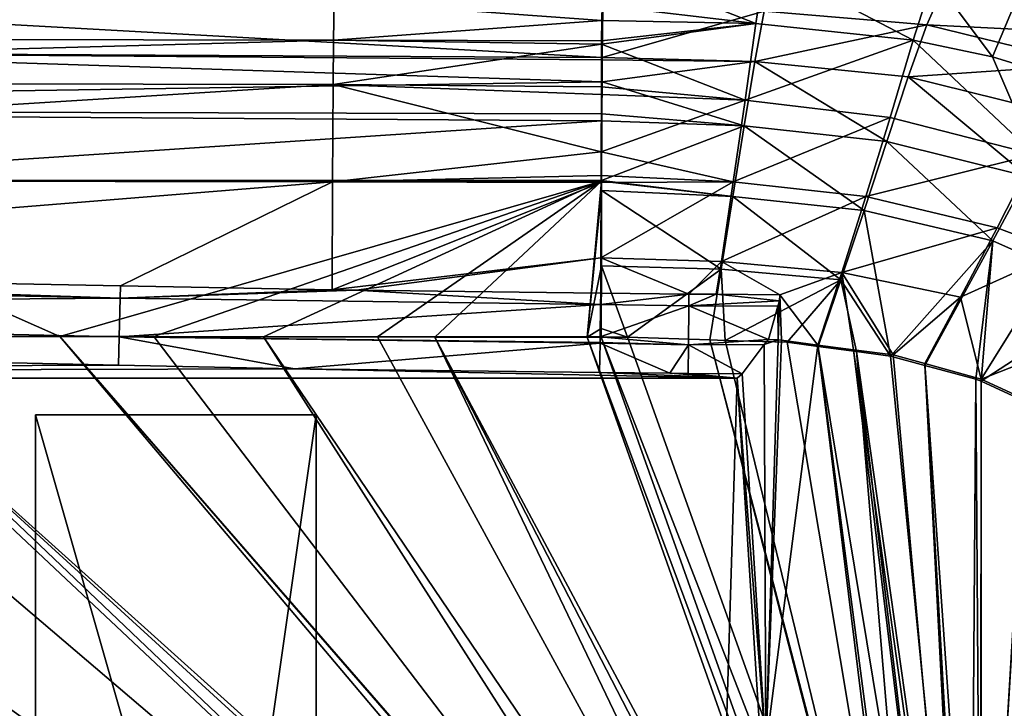
# Model space of a CAD drawing. Extents: x -849 to 849, y -375 to 375.
# Drawn here: x 244 to 419, y 123 to 245 of the extents above; entities that cross this region are included whole.
import ezdxf

# ---------------------------------------------------------------- set-up
doc = ezdxf.new("R2010")
doc.units = 0
doc.header["$MEASUREMENT"] = 0
doc.layers.add('LAYER00001', color=7, linetype='CONTINUOUS')
doc.layers.add('LAYER00004', color=7, linetype='CONTINUOUS')

msp = doc.modelspace()

# ---------------------------------------------------------------- linework, layer by layer
at = {"layer": 'LAYER00001', "color": 7}
for points in [[(347.45, 247.9, 125.77), (347.52, 255.45, 133.92), (374.85, 244.7, 121.18)], [(374.85, 244.7, 121.18), (347.52, 255.45, 133.92), (376.51, 255.49, 133.9)], [(374.85, 244.7, 121.18), (376.51, 255.49, 133.9), (402.88, 241.69, 120.14)], [(402.88, 241.69, 120.14), (376.51, 255.49, 133.9), (406.44, 252.85, 132.79)], [(402.88, 241.69, 120.14), (406.44, 252.85, 132.79), (417.03, 238.72, 119.65)], [(417.03, 238.72, 119.65), (406.44, 252.85, 132.79), (421.66, 249.84, 132.2)], [(299.71, 248.69, 125.62), (28.6, 242.21, 125.46), (28.79, 249.2, 131.65)], [(405.33, 244.44, 138.09), (407.87, 250.24, 150.72), (376.35, 246.87, 138.97)], [(437.78, 242.86, 149.73), (407.87, 250.24, 150.72), (405.33, 244.44, 138.09)], [(437.78, 242.86, 149.73), (440.06, 245.51, 163.14), (407.87, 250.24, 150.72)], [(417.03, 238.72, 119.65), (421.66, 249.84, 132.2), (431.08, 234.41, 119.21)], [(299.61, 241.73, 119.39), (28.6, 242.21, 125.46), (299.71, 248.69, 125.62)], [(188.15, 239.48, 132.48), (347.48, 238.61, 130.44), (188.38, 247.5, 142.29)], [(188.38, 247.5, 142.29), (347.48, 238.61, 130.44), (347.57, 247.4, 139.91)], [(299.61, 241.73, 119.39), (299.71, 248.69, 125.62), (347.42, 245.21, 122.85)], [(299.71, 248.69, 125.62), (347.45, 247.9, 125.77), (347.42, 245.21, 122.85)], [(374.85, 244.7, 121.18), (347.42, 245.21, 122.85), (347.45, 247.9, 125.77)], [(376.35, 246.87, 138.97), (347.57, 247.4, 139.91), (347.48, 238.61, 130.44)], [(374.7, 237.9, 128.52), (376.35, 246.87, 138.97), (347.48, 238.61, 130.44)], [(405.33, 244.44, 138.09), (376.35, 246.87, 138.97), (374.7, 237.9, 128.52)], [(347.42, 245.21, 122.85), (347.38, 241.59, 118.94), (299.61, 241.73, 119.39)], [(374.85, 244.7, 121.18), (347.38, 241.59, 118.94), (347.42, 245.21, 122.85)], [(372.93, 231.01, 112.36), (347.38, 240.99, 118.29), (374.85, 244.7, 121.18)], [(374.85, 244.7, 121.18), (347.38, 240.99, 118.29), (347.38, 241.59, 118.94)], [(374.85, 244.7, 121.18), (402.88, 241.69, 120.14), (372.93, 231.01, 112.36)], [(402.02, 235.21, 127.72), (405.33, 244.44, 138.09), (374.7, 237.9, 128.52)], [(402.02, 235.21, 127.72), (434.14, 237.36, 137.17), (405.33, 244.44, 138.09)], [(405.33, 244.44, 138.09), (434.14, 237.36, 137.17), (437.78, 242.86, 149.73)], [(299.61, 241.73, 119.39), (28.45, 234.27, 120.51), (28.6, 242.21, 125.46)], [(299.53, 233.83, 114.39), (28.45, 234.27, 120.51), (299.61, 241.73, 119.39)], [(299.61, 241.73, 119.39), (347.38, 240.99, 118.29), (299.53, 233.83, 114.39)], [(299.53, 233.83, 114.39), (347.38, 240.99, 118.29), (347.34, 233.42, 114.63)], [(299.61, 241.73, 119.39), (347.38, 241.59, 118.94), (347.38, 240.99, 118.29)], [(372.93, 231.01, 112.36), (347.34, 233.42, 114.63), (347.38, 240.99, 118.29)], [(372.93, 231.01, 112.36), (402.88, 241.69, 120.14), (398.79, 227.93, 111.7)], [(424.51, 221.36, 111.16), (398.79, 227.93, 111.7), (402.88, 241.69, 120.14)], [(402.88, 241.69, 120.14), (417.03, 238.72, 119.65), (424.51, 221.36, 111.16)], [(188.15, 239.48, 132.48), (28.67, 229.44, 129.27), (347.44, 234.32, 125.82)], [(347.44, 234.32, 125.82), (347.48, 238.19, 129.99), (188.15, 239.48, 132.48)], [(188.15, 239.48, 132.48), (347.48, 238.19, 129.99), (347.48, 238.61, 130.44)], [(374.7, 237.9, 128.52), (347.48, 238.61, 130.44), (347.48, 238.19, 129.99)], [(424.51, 221.36, 111.16), (417.03, 238.72, 119.65), (431.08, 234.41, 119.21)], [(374.7, 237.9, 128.52), (347.48, 238.19, 129.99), (347.44, 234.32, 125.82)], [(372.8, 226.44, 121.27), (374.7, 237.9, 128.52), (347.44, 234.32, 125.82)], [(398.2, 223.65, 120.73), (374.7, 237.9, 128.52), (372.8, 226.44, 121.27)], [(398.2, 223.65, 120.73), (402.02, 235.21, 127.72), (374.7, 237.9, 128.52)], [(429.11, 228.46, 127), (434.14, 237.36, 137.17), (402.02, 235.21, 127.72)], [(423.24, 217.44, 120.28), (402.02, 235.21, 127.72), (398.2, 223.65, 120.73)], [(423.24, 217.44, 120.28), (429.11, 228.46, 127), (402.02, 235.21, 127.72)], [(299.53, 233.83, 114.39), (28.23, 216.88, 114.51), (28.45, 234.27, 120.51)], [(299.42, 216.46, 108.25), (28.23, 216.88, 114.51), (299.53, 233.83, 114.39)], [(347.44, 234.32, 125.82), (28.67, 229.44, 129.27), (347.42, 228.59, 123.27)], [(347.28, 221.83, 109.03), (299.42, 216.46, 108.25), (299.53, 233.83, 114.39)], [(347.28, 221.83, 109.03), (299.53, 233.83, 114.39), (347.33, 232.05, 113.97)], [(299.53, 233.83, 114.39), (347.34, 233.42, 114.63), (347.33, 232.05, 113.97)], [(347.33, 232.05, 113.97), (347.34, 233.42, 114.63), (372.93, 231.01, 112.36)], [(347.44, 234.32, 125.82), (347.42, 228.59, 123.27), (372.8, 226.44, 121.27)], [(347.33, 232.05, 113.97), (372.93, 231.01, 112.36), (347.28, 221.83, 109.03)], [(347.28, 221.83, 109.03), (372.93, 231.01, 112.36), (370.84, 216.47, 107.53)], [(372.93, 231.01, 112.36), (398.79, 227.93, 111.7), (370.84, 216.47, 107.53)], [(347.41, 227.32, 122.71), (347.42, 228.59, 123.27), (28.67, 229.44, 129.27)], [(187.85, 216.79, 120.73), (347.41, 227.32, 122.71), (28.67, 229.44, 129.27)], [(372.8, 226.44, 121.27), (347.42, 228.59, 123.27), (347.41, 227.32, 122.71)], [(347.36, 216.73, 118), (347.41, 227.32, 122.71), (187.85, 216.79, 120.73)], [(372.8, 226.44, 121.27), (347.41, 227.32, 122.71), (347.36, 216.73, 118)], [(370.77, 213.85, 117.19), (372.8, 226.44, 121.27), (347.36, 216.73, 118)], [(394.13, 211.37, 116.89), (372.8, 226.44, 121.27), (370.77, 213.85, 117.19)], [(370.84, 216.47, 107.53), (398.79, 227.93, 111.7), (394.48, 213.85, 107.2)], [(394.13, 211.37, 116.89), (398.2, 223.65, 120.73), (372.8, 226.44, 121.27)], [(398.79, 227.93, 111.7), (424.51, 221.36, 111.16), (394.48, 213.85, 107.2)], [(417.11, 206, 116.62), (398.2, 223.65, 120.73), (394.13, 211.37, 116.89)], [(417.11, 206, 116.62), (423.24, 217.44, 120.28), (398.2, 223.65, 120.73)], [(347.27, 217.62, 108.41), (299.42, 216.46, 108.25), (347.28, 221.83, 109.03)], [(347.28, 221.83, 109.03), (370.84, 216.47, 107.53), (347.27, 217.62, 108.41)], [(424.51, 221.36, 111.16), (417.83, 208.31, 106.91), (394.48, 213.85, 107.2)], [(424.51, 221.36, 111.16), (429.13, 203.99, 106.77), (417.83, 208.31, 106.91)], [(347.27, 216.36, 108.22), (299.42, 216.46, 108.25), (347.27, 217.62, 108.41)], [(370.84, 216.47, 107.53), (347.27, 216.36, 108.22), (347.27, 217.62, 108.41)], [(299.42, 216.46, 108.25), (107.17, 200.94, 110.44), (28.23, 216.88, 114.51)], [(261.64, 197.96, 106.88), (107.17, 200.94, 110.44), (299.42, 216.46, 108.25)], [(187.85, 216.79, 120.73), (208.07, 189.03, 117.56), (250.81, 188.94, 116.63)], [(347.36, 216.73, 118), (187.85, 216.79, 120.73), (347.36, 216.61, 117.99)], [(347.36, 216.61, 117.99), (187.85, 216.79, 120.73), (250.81, 188.94, 116.63)], [(347.36, 216.61, 117.99), (250.81, 188.94, 116.63), (267.58, 188.91, 116.27)], [(299.42, 216.46, 108.25), (299.35, 197.24, 106.01), (261.64, 197.96, 106.88)], [(267.58, 188.91, 116.27), (287.14, 188.88, 115.93), (347.36, 216.61, 117.99)], [(347.36, 216.61, 117.99), (287.14, 188.88, 115.93), (307.44, 188.85, 115.57)], [(347.27, 216.36, 108.22), (299.35, 197.24, 106.01), (299.42, 216.46, 108.25)], [(347.23, 202.94, 106.25), (299.35, 197.24, 106.01), (347.27, 216.36, 108.22)], [(307.44, 188.85, 115.57), (317.68, 188.84, 115.44), (347.36, 216.61, 117.99)], [(347.36, 216.61, 117.99), (317.68, 188.84, 115.44), (344.78, 188.81, 115.08)], [(347.36, 216.61, 117.99), (344.78, 188.81, 115.08), (347.36, 214.92, 117.8)], [(368.71, 202.29, 105.49), (347.23, 202.94, 106.25), (370.84, 216.47, 107.53)], [(370.84, 216.47, 107.53), (347.23, 202.94, 106.25), (347.27, 216.36, 108.22)], [(370.77, 213.85, 117.19), (347.36, 216.73, 118), (347.36, 216.61, 117.99)], [(347.36, 216.61, 117.99), (347.36, 214.92, 117.8), (370.77, 213.85, 117.19)], [(370.84, 216.47, 107.53), (394.48, 213.85, 107.2), (368.71, 202.29, 105.49)], [(438.73, 196.34, 116.36), (423.24, 217.44, 120.28), (417.11, 206, 116.62)], [(347.36, 214.92, 117.8), (344.78, 188.81, 115.08), (347.33, 201.55, 116.32)], [(368.67, 200.95, 115.42), (347.36, 214.92, 117.8), (347.33, 201.55, 116.32)], [(368.67, 200.95, 115.42), (370.77, 213.85, 117.19), (347.36, 214.92, 117.8)], [(389.97, 199.05, 115.23), (370.77, 213.85, 117.19), (368.67, 200.95, 115.42)], [(394.48, 213.85, 107.2), (390.16, 200.34, 105.3), (368.71, 202.29, 105.49)], [(389.97, 199.05, 115.23), (394.13, 211.37, 116.89), (370.77, 213.85, 117.19)], [(394.48, 213.85, 107.2), (417.83, 208.31, 106.91), (390.16, 200.34, 105.3)], [(398.83, 185.44, 114.59), (394.13, 211.37, 116.89), (389.97, 199.05, 115.23)], [(398.83, 185.44, 114.59), (417.11, 206, 116.62), (394.13, 211.37, 116.89)], [(411.31, 195.92, 105.1), (390.16, 200.34, 105.3), (417.83, 208.31, 106.91)], [(411.31, 195.92, 105.1), (417.83, 208.31, 106.91), (429.13, 203.99, 106.77)], [(404.97, 183.79, 114.53), (417.11, 206, 116.62), (398.83, 185.44, 114.59)], [(417.11, 206, 116.62), (404.97, 183.79, 114.53), (414.04, 181.35, 114.44)], [(414.04, 181.35, 114.44), (415, 181, 114.43), (417.11, 206, 116.62)], [(417.11, 206, 116.62), (415, 181, 114.43), (438.73, 196.34, 116.36)], [(429.13, 203.99, 106.77), (415, 181.32, 104.44), (411.31, 195.92, 105.1)], [(429.13, 203.99, 106.77), (431.36, 187.75, 104.87), (415, 181.32, 104.44)], [(347.23, 202.94, 106.25), (303.64, 197.16, 105.91), (299.35, 197.24, 106.01)], [(347.22, 196.64, 105.32), (303.64, 197.16, 105.91), (347.23, 202.94, 106.25)], [(362.94, 196.5, 105.17), (347.22, 196.64, 105.32), (347.23, 202.94, 106.25)], [(368.71, 202.29, 105.49), (362.94, 196.5, 105.17), (347.23, 202.94, 106.25)], [(367.81, 196.46, 105.14), (362.94, 196.5, 105.17), (368.71, 202.29, 105.49)], [(368.71, 202.29, 105.49), (379.12, 196.35, 105.06), (367.81, 196.46, 105.14)], [(368.71, 202.29, 105.49), (390.16, 200.34, 105.3), (379.12, 196.35, 105.06)], [(28.37, 200.71, 112.45), (261.59, 195.74, 106.46), (28.13, 194.03, 110.06)], [(28.37, 200.71, 112.45), (107.17, 200.94, 110.44), (261.59, 195.74, 106.46)], [(107.17, 200.94, 110.44), (261.64, 197.96, 106.88), (261.59, 195.74, 106.46)], [(347.33, 201.55, 116.32), (344.78, 188.81, 115.08), (347.31, 190.35, 115.09)], [(351.96, 188.8, 115), (347.33, 201.55, 116.32), (347.31, 190.35, 115.09)], [(351.96, 188.8, 115), (368.67, 200.95, 115.42), (347.33, 201.55, 116.32)], [(366.66, 188.34, 114.87), (368.67, 200.95, 115.42), (351.96, 188.8, 115)], [(369.37, 188.25, 114.85), (368.67, 200.95, 115.42), (366.66, 188.34, 114.87)], [(369.37, 188.25, 114.85), (389.97, 199.05, 115.23), (368.67, 200.95, 115.42)], [(390.16, 200.34, 105.3), (385.9, 187.42, 104.71), (379.12, 196.35, 105.06)], [(390.16, 200.34, 105.3), (392.28, 186.58, 104.65), (385.9, 187.42, 104.71)], [(399.35, 185.64, 104.59), (392.28, 186.58, 104.65), (390.16, 200.34, 105.3)], [(399.35, 185.64, 104.59), (390.16, 200.34, 105.3), (411.31, 195.92, 105.1)], [(380.41, 187.9, 114.75), (389.97, 199.05, 115.23), (369.37, 188.25, 114.85)], [(380.41, 187.9, 114.75), (385.96, 187.16, 114.7), (389.97, 199.05, 115.23)], [(389.97, 199.05, 115.23), (385.96, 187.16, 114.7), (392.76, 186.25, 114.64)], [(389.97, 199.05, 115.23), (392.76, 186.25, 114.64), (398.83, 185.44, 114.59)], [(261.59, 195.74, 106.46), (261.64, 197.96, 106.88), (299.35, 197.24, 106.01)], [(299.35, 197.24, 106.01), (303.64, 197.16, 105.91), (261.59, 195.74, 106.46)], [(261.59, 195.74, 106.46), (303.64, 197.16, 105.91), (347.2, 194.65, 104.81)], [(303.64, 197.16, 105.91), (347.22, 196.64, 105.32), (347.2, 194.65, 104.81)], [(362.94, 196.5, 105.17), (347.2, 194.65, 104.81), (347.22, 196.64, 105.32)], [(362.94, 196.5, 105.17), (362.93, 194.41, 104.96), (347.2, 194.65, 104.81)], [(367.81, 196.46, 105.14), (362.93, 194.41, 104.96), (362.94, 196.5, 105.17)], [(28.13, 194.03, 110.06), (261.59, 195.74, 106.46), (261.43, 188.9, 104.1)], [(261.59, 195.74, 106.46), (347.2, 194.65, 104.81), (261.43, 188.9, 104.1)], [(367.81, 196.46, 105.14), (379.04, 195.3, 104.98), (362.93, 194.41, 104.96)], [(379.04, 195.3, 104.98), (378.76, 194.32, 104.7), (362.93, 194.41, 104.96)], [(379.12, 196.35, 105.06), (379.04, 195.3, 104.98), (367.81, 196.46, 105.14)], [(379.04, 195.3, 104.98), (378.82, 188.32, 104.76), (378.76, 194.32, 104.7)], [(379.04, 195.3, 104.98), (379.12, 196.35, 105.06), (378.82, 188.32, 104.76)], [(379.12, 196.35, 105.06), (379.45, 188.28, 104.76), (378.82, 188.32, 104.76)], [(379.12, 196.35, 105.06), (385.9, 187.42, 104.71), (379.45, 188.28, 104.76)], [(411.31, 195.92, 105.1), (404.95, 184.1, 104.54), (399.35, 185.64, 104.59)], [(411.31, 195.92, 105.1), (415, 181.32, 104.44), (404.95, 184.1, 104.54)], [(438.73, 196.34, 116.36), (415, 181, 114.43), (423.1, 177.24, 114.32)], [(261.43, 188.9, 104.1), (27.87, 188.94, 105.88), (28.13, 194.03, 110.06)], [(261.43, 188.9, 104.1), (347.2, 194.65, 104.81), (347.19, 194.62, 104.81)], [(261.43, 188.9, 104.1), (347.19, 194.62, 104.81), (347.13, 188.87, 103.35)], [(362.93, 194.41, 104.96), (347.13, 188.87, 103.35), (347.19, 194.62, 104.81)], [(362.86, 187.46, 102.52), (347.13, 188.87, 103.35), (362.93, 194.41, 104.96)], [(362.93, 194.41, 104.96), (347.19, 194.62, 104.81), (347.2, 194.65, 104.81)], [(362.93, 194.41, 104.96), (377.08, 188.43, 103), (362.86, 187.46, 102.52)], [(362.93, 194.41, 104.96), (378.76, 194.32, 104.7), (377.08, 188.43, 103)], [(378.82, 188.32, 104.76), (377.08, 188.43, 103), (378.76, 194.32, 104.7)], [(373.46, 6.15, 110.09), (-317.51, 189.81, 132.52), (-330.35, 187.53, 132.9)], [(373.46, 6.15, 110.09), (-310.35, 189.99, 132.31), (-317.51, 189.81, 132.52)], [(-290.13, 190.51, 131.7), (-310.35, 189.99, 132.31), (373.46, 6.15, 110.09)], [(-290.13, 190.51, 131.7), (373.46, 6.15, 110.09), (-283.23, 190.49, 131.49)], [(-283.23, 190.49, 131.49), (373.46, 6.15, 110.09), (374.52, 11.11, 110.09)], [(-283.23, 190.49, 131.49), (374.52, 11.11, 110.09), (-172.86, 190.13, 128.16)], [(-172.86, 190.13, 128.16), (374.52, 11.11, 110.09), (-60.04, 189.76, 124.82)], [(374.52, 11.11, 110.09), (-53.7, 189.74, 124.64), (-60.04, 189.76, 124.82)], [(375.57, 16.04, 110.09), (16.31, 189.53, 122.62), (-53.7, 189.74, 124.64)], [(375.57, 16.04, 110.09), (-53.7, 189.74, 124.64), (374.52, 11.11, 110.09)], [(375.86, 17.44, 110.09), (28.37, 189.5, 122.28), (16.31, 189.53, 122.62)], [(375.86, 17.44, 110.09), (16.31, 189.53, 122.62), (375.57, 16.04, 110.09)], [(66.4, 189.39, 121.23), (28.37, 189.5, 122.28), (375.86, 17.44, 110.09)], [(347.31, 190.35, 115.09), (344.78, 188.81, 115.08), (347.3, 188.8, 115.05)], [(347.31, 190.35, 115.09), (347.3, 188.8, 115.05), (351.96, 188.8, 115)], [(261.26, 183.85, 100.04), (-339.06, 181.53, 97.38), (27.87, 188.94, 105.88)], [(261.43, 188.9, 104.1), (261.26, 183.85, 100.04), (27.87, 188.94, 105.88)], [(377.99, 20.31, 110.09), (118.17, 189.24, 119.81), (66.4, 189.39, 121.23)], [(377.99, 20.31, 110.09), (66.4, 189.39, 121.23), (377.23, 19.29, 110.09)], [(377.23, 19.29, 110.09), (66.4, 189.39, 121.23), (375.86, 17.44, 110.09)], [(147.64, 189.17, 119.07), (118.17, 189.24, 119.81), (377.99, 20.31, 110.09)], [(381, 24.38, 110.09), (187.73, 189.08, 118.06), (147.64, 189.17, 119.07)], [(381, 24.38, 110.09), (147.64, 189.17, 119.07), (377.99, 20.31, 110.09)], [(205.83, 189.03, 117.6), (187.73, 189.08, 118.06), (381, 24.38, 110.09)], [(205.83, 189.03, 117.6), (381, 24.38, 110.09), (208.07, 189.03, 117.56)], [(208.07, 189.03, 117.56), (385.14, 29.97, 110.09), (250.81, 188.94, 116.63)], [(208.07, 189.03, 117.56), (381, 24.38, 110.09), (384.01, 28.46, 110.09)], [(208.07, 189.03, 117.56), (384.01, 28.46, 110.09), (385.14, 29.97, 110.09)], [(387.05, 32.41, 110.09), (267.58, 188.91, 116.27), (250.81, 188.94, 116.63)], [(250.81, 188.94, 116.63), (385.14, 29.97, 110.09), (386.86, 32.31, 110.09)], [(250.81, 188.94, 116.63), (386.86, 32.31, 110.09), (387.05, 32.41, 110.09)], [(292.62, 183.17, 99.25), (261.26, 183.85, 100.04), (261.43, 188.9, 104.1)], [(347.11, 187.74, 102.49), (292.62, 183.17, 99.25), (261.43, 188.9, 104.1)], [(347.11, 187.74, 102.49), (261.43, 188.9, 104.1), (347.11, 187.85, 102.57)], [(347.11, 187.85, 102.57), (261.43, 188.9, 104.1), (347.13, 188.87, 103.35)], [(387.05, 32.41, 110.09), (287.14, 188.88, 115.93), (267.58, 188.91, 116.27)], [(391.49, 34.72, 110.09), (307.44, 188.85, 115.57), (287.14, 188.88, 115.93)], [(391.49, 34.72, 110.09), (287.14, 188.88, 115.93), (387.05, 32.41, 110.09)], [(347.02, 182.5, 98.49), (292.62, 183.17, 99.25), (347.11, 187.74, 102.49)], [(317.68, 188.84, 115.44), (307.44, 188.85, 115.57), (391.49, 34.72, 110.09)], [(398.14, 38.19, 110.09), (344.78, 188.81, 115.08), (317.68, 188.84, 115.44)], [(398.14, 38.19, 110.09), (317.68, 188.84, 115.44), (395.98, 37.07, 110.09)], [(395.98, 37.07, 110.09), (317.68, 188.84, 115.44), (391.49, 34.72, 110.09)], [(400.47, 39.41, 110.09), (347.3, 188.8, 115.05), (344.78, 188.81, 115.08)], [(400.47, 39.41, 110.09), (344.78, 188.81, 115.08), (398.14, 38.19, 110.09)], [(347.02, 182.5, 98.49), (347.11, 187.74, 102.49), (359.51, 182.39, 98.36)], [(362.86, 187.46, 102.52), (347.11, 187.85, 102.57), (347.13, 188.87, 103.35)], [(347.11, 187.74, 102.49), (347.11, 187.85, 102.57), (362.86, 187.46, 102.52)], [(359.51, 182.39, 98.36), (347.11, 187.74, 102.49), (362.86, 187.46, 102.52)], [(404.58, 41.56, 110.09), (351.96, 188.8, 115), (347.3, 188.8, 115.05)], [(404.58, 41.56, 110.09), (347.3, 188.8, 115.05), (400.47, 39.41, 110.09)], [(366.66, 188.34, 114.87), (351.96, 188.8, 115), (404.58, 41.56, 110.09)], [(362.86, 187.46, 102.52), (377.08, 188.43, 103), (376.36, 187.49, 102.27)], [(404.94, 41.6, 110.09), (369.37, 188.25, 114.85), (366.66, 188.34, 114.87)], [(404.94, 41.6, 110.09), (366.66, 188.34, 114.87), (404.58, 41.56, 110.09)], [(380.41, 187.9, 114.75), (369.37, 188.25, 114.85), (404.94, 41.6, 110.09)], [(378.82, 188.32, 104.76), (376.36, 187.49, 102.27), (377.08, 188.43, 103)], [(376.66, 115.71, 102.57), (376.36, 187.49, 102.27), (378.82, 188.32, 104.76)], [(379.45, 188.28, 104.76), (376.66, 115.71, 102.57), (378.82, 188.32, 104.76)], [(385.9, 187.42, 104.71), (376.66, 115.71, 102.57), (379.45, 188.28, 104.76)], [(404.94, 41.6, 110.09), (385.96, 187.16, 114.7), (380.41, 187.9, 114.75)], [(431.36, 187.75, 104.87), (423.12, 177.57, 104.33), (415, 181.32, 104.44)], [(-330.35, 187.53, 132.9), (-343.34, 185.22, 133.27), (373.46, 6.15, 110.09)], [(359.51, 182.39, 98.36), (362.86, 187.46, 102.52), (362.79, 182.37, 98.34)], [(362.79, 182.37, 98.34), (362.86, 187.46, 102.52), (372.42, 182.31, 98.27)], [(362.86, 187.46, 102.52), (376.36, 187.49, 102.27), (372.42, 182.31, 98.27)], [(376.66, 115.71, 102.57), (372.42, 182.31, 98.27), (376.36, 187.49, 102.27)], [(403.96, 41.02, 100.08), (376.66, 115.71, 102.57), (385.9, 187.42, 104.71)], [(403.96, 41.02, 100.08), (385.9, 187.42, 104.71), (409.9, 42.16, 100.08)], [(409.9, 42.16, 100.08), (385.9, 187.42, 104.71), (392.28, 186.58, 104.65)], [(404.94, 41.6, 110.09), (392.76, 186.25, 114.64), (385.96, 187.16, 114.7)], [(409.9, 42.16, 100.08), (392.28, 186.58, 104.65), (412.35, 42.63, 100.08)], [(412.35, 42.63, 100.08), (392.28, 186.58, 104.65), (399.35, 185.64, 104.59)], [(413.06, 42.58, 110.09), (398.83, 185.44, 114.59), (392.76, 186.25, 114.64)], [(413.06, 42.58, 110.09), (392.76, 186.25, 114.64), (409.97, 42.21, 110.09)], [(409.97, 42.21, 110.09), (392.76, 186.25, 114.64), (404.94, 41.6, 110.09)], [(373.46, 6.15, 110.09), (-343.34, 185.22, 133.27), (-349.7, 182.34, 133.45)], [(404.97, 183.79, 114.53), (398.83, 185.44, 114.59), (413.06, 42.58, 110.09)], [(412.35, 42.63, 100.08), (399.35, 185.64, 104.59), (404.95, 184.1, 104.54)], [(292.62, 183.17, 99.25), (-339.06, 181.53, 97.38), (261.26, 183.85, 100.04)], [(292.62, 183.17, 99.25), (371.54, 181.53, 97.38), (-339.06, 181.53, 97.38)], [(347.02, 182.5, 98.49), (371.54, 181.53, 97.38), (292.62, 183.17, 99.25)], [(347.02, 182.5, 98.49), (359.51, 182.39, 98.36), (371.54, 181.53, 97.38)], [(415, 181.32, 104.44), (414.89, 42.72, 100.08), (404.95, 184.1, 104.54)], [(404.95, 184.1, 104.54), (414.89, 42.72, 100.08), (412.35, 42.63, 100.08)], [(404.97, 183.79, 114.53), (413.06, 42.58, 110.09), (414.04, 181.35, 114.44)], [(373.46, 6.15, 110.09), (-349.7, 182.34, 133.45), (-365.11, 175.34, 133.87)], [(365.92, 0, 91.67), (-351.39, 180.16, 97.33), (-339.06, 181.53, 97.38)], [(365.92, 0, 91.67), (-339.06, 181.53, 97.38), (371.54, 181.53, 97.38)], [(371.54, 181.53, 97.38), (359.51, 182.39, 98.36), (362.79, 182.37, 98.34)], [(371.54, 181.53, 97.38), (362.79, 182.37, 98.34), (372.42, 182.31, 98.27)], [(376.38, 105.69, 102.28), (365.92, 0, 91.67), (371.54, 181.53, 97.38)], [(376.66, 115.71, 102.57), (371.54, 181.53, 97.38), (372.42, 182.31, 98.27)], [(376.38, 105.69, 102.28), (371.54, 181.53, 97.38), (376.66, 115.71, 102.57)], [(414.04, 181.35, 114.44), (413.06, 42.58, 110.09), (415, 42.81, 110.09)], [(415, 42.81, 110.09), (415, 181, 114.43), (414.04, 181.35, 114.44)], [(415, 181.32, 104.44), (414.99, 42.72, 100.08), (414.89, 42.72, 100.08)], [(415, 42.72, 100.08), (414.99, 42.72, 100.08), (415, 181.32, 104.44)], [(423.12, 177.57, 104.33), (415, 42.72, 100.08), (415, 181.32, 104.44)], [(423.1, 177.24, 114.32), (415, 181, 114.43), (415, 42.81, 110.09)], [(365.92, 0, 91.67), (-362.12, 176.71, 97.22), (-353.12, 179.6, 97.32)], [(-353.12, 179.6, 97.32), (-351.39, 180.16, 97.33), (365.92, 0, 91.67)], [(423.12, 177.57, 104.33), (427.06, 175.75, 104.27), (415, 42.72, 100.08)], [(427.25, 175.31, 114.27), (423.1, 177.24, 114.32), (415, 42.81, 110.09)], [(365.92, 0, 91.67), (-366.86, 174.13, 97.14), (-362.12, 176.71, 97.22)], [(415, 42.72, 100.08), (427.06, 175.75, 104.27), (431.11, 172.33, 104.18)], [(-373.65, 170.44, 97.03), (-366.86, 174.13, 97.14), (365.92, 0, 91.67)], [(-365.11, 175.34, 133.87), (-367.67, 173.33, 133.94), (373.46, 6.15, 110.09)], [(415, 42.81, 110.09), (431.38, 172.34, 114.19), (427.25, 175.31, 114.27)], [(373.46, 6.15, 110.09), (-367.67, 173.33, 133.94), (-375.35, 167.29, 134.13)], [(415, 42.81, 110.09), (435.16, 169.63, 114.11), (431.38, 172.34, 114.19)], [(415, 42.72, 100.08), (431.11, 172.33, 104.18), (419.33, 42.15, 100.08)], [(365.92, 0, 91.67), (-379.85, 165.43, 96.87), (-373.65, 170.44, 97.03)], [(420.03, 42.22, 110.09), (435.16, 169.63, 114.11), (415, 42.81, 110.09)], [(373.46, 6.15, 110.09), (-375.35, 167.29, 134.13), (-381.56, 158.95, 134.27)], [(365.92, 0, 91.67), (-384.59, 161.61, 96.75), (-379.85, 165.43, 96.87)], [(-391.62, 153.63, 96.5), (-384.59, 161.61, 96.75), (365.92, 0, 91.67)], [(-381.56, 158.95, 134.27), (-389.6, 148.15, 134.45), (373.46, 6.15, 110.09)], [(-394.84, 149.96, 96.39), (-391.62, 153.63, 96.5), (365.92, 0, 91.67)], [(365.92, 0, 91.67), (-401.72, 139.05, 96.04), (-394.84, 149.96, 96.39)], [(373.46, 6.15, 110.09), (-389.6, 148.15, 134.45), (-391.85, 141.85, 134.49)], [(373.46, 6.15, 110.09), (-391.85, 141.85, 134.49), (-397.62, 125.64, 134.58)], [(365.92, 0, 91.67), (-403.74, 135.84, 95.94), (-401.72, 139.05, 96.04)], [(-409.75, 122.16, 95.51), (-403.74, 135.84, 95.94), (365.92, 0, 91.67)], [(-397.62, 125.64, 134.58), (-398.1, 122.68, 134.59), (373.46, 6.15, 110.09)]]:
    msp.add_3dface(points, dxfattribs=at)
at = {"layer": 'LAYER00004', "color": 253}
for points in [[(296.5, 0, 91.76), (246.5, 175, 97.26), (246.5, 0, 91.76)], [(246.5, 175, 0), (296.5, 175, 0), (246.5, -175, 0)], [(246.5, -175, 0), (296.5, 175, 0), (296.5, -175, 0)], [(246.5, -175, 0), (246.5, 0, 91.76), (246.5, 175, 0)], [(246.5, 175, 0), (246.5, 0, 91.76), (246.5, 175, 97.26)], [(246.5, 175, 0), (246.5, 175, 97.26), (296.5, 175, 0)], [(296.5, 175, 0), (246.5, 175, 97.26), (296.5, 175, 97.26)], [(296.5, 175, 97.26), (246.5, 175, 97.26), (296.5, 0, 91.76)], [(296.5, 0, 91.76), (296.5, -175, 0), (296.5, 175, 0)], [(296.5, 0, 91.76), (296.5, 175, 0), (296.5, 175, 97.26)]]:
    msp.add_3dface(points, dxfattribs=at)

doc.saveas('drawing.dxf')
